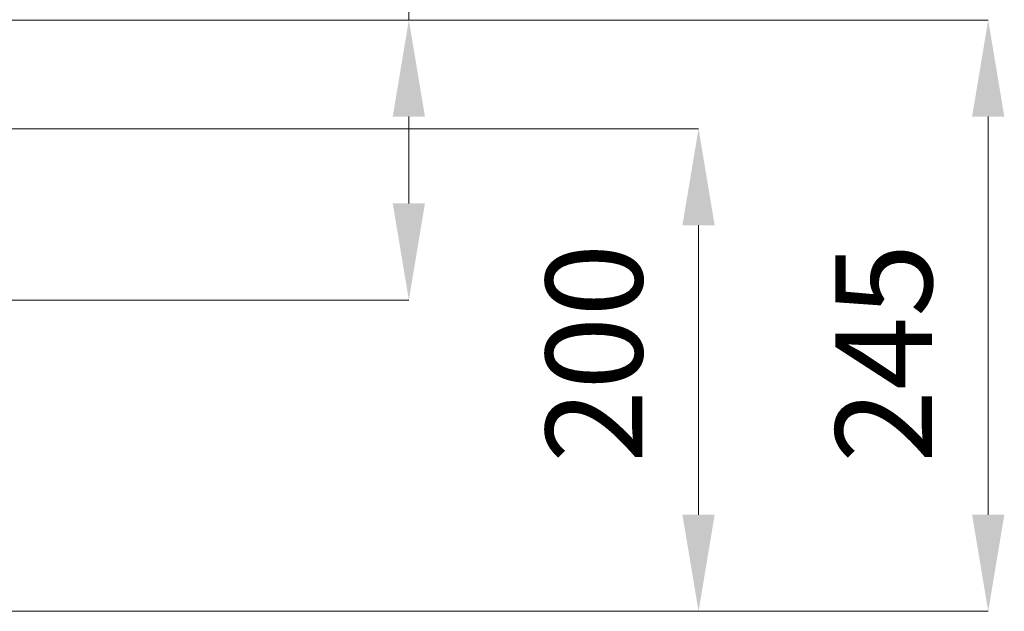
# Model space of a CAD drawing. Units: millimetres. Extents: x 57 to 12667, y -982 to 2768.
# Drawn here: x 3513 to 3921, y 1137 to 1383 of the extents above; entities that cross this region are included whole.
import ezdxf

# ---------------------------------------------------------------- set-up
doc = ezdxf.new("R2010")
doc.units = ezdxf.units.MM
doc.layers.add('ACO 10', color=10, linetype='Continuous')
doc.styles.add('SLDTEXTSTYLE0', font='TXT', dxfattribs={"width": 0.605})

# ---------------------------------------------------------------- blocks, each defined once
blk = doc.blocks.new('view')
at = {"layer": 'ACO 10', "linetype": 'Continuous', "lineweight": 0}
for p, q in [((455.9616, 97.0155), (455.9616, 170.5955)), ((408.9402, 97.0155), (503.9616, 97.0155)), ((408.9402, 97.0155), (455.9616, 97.0155)), ((455.9616, 81.8155), (455.9616, 89.0155)), ((503.9616, 89.0155), (503.9616, 56.0155)), ((408.0241, 88.0155), (479.9616, 88.0155)), ((479.9616, 80.0155), (479.9616, 56.0155)), ((377.5241, 73.8155), (455.9616, 73.8155)), ((376.4932, 48.0155), (503.9616, 48.0155)), ((376.4932, 48.0155), (479.9616, 48.0155))]:
    blk.add_line(p, q, dxfattribs=at)
at = {"layer": 'ACO 10', "linetype": 'Continuous'}
for points in [[(454.6282, 89.0155), (457.2949, 89.0155), (455.9616, 97.0155)], [(502.6282, 89.0155), (505.2949, 89.0155), (503.9616, 97.0155)], [(478.6282, 80.0155), (481.2949, 80.0155), (479.9616, 88.0155)], [(454.6282, 81.8155), (457.2949, 81.8155), (455.9616, 73.8155)], [(478.6282, 56.0155), (481.2949, 56.0155), (479.9616, 48.0155)], [(502.6282, 56.0155), (505.2949, 56.0155), (503.9616, 48.0155)]]:
    blk.add_solid(points, dxfattribs=at)
at = {"layer": 'ACO 10', "linetype": 'Continuous', "lineweight": 0, "char_height": 8, "attachment_point": 2, "rotation": 90, "style": 'SLDTEXTSTYLE0'}
for s, insert in [('\\A1;200', (467.3088, 69.4029)), ('\\A1;245', (491.3088, 69.4029))]:
    blk.add_mtext(s, dxfattribs=dict(at, insert=insert))

msp = doc.modelspace()

# ---------------------------------------------------------------- block references
at = {"xscale": 5, "yscale": 5, "zscale": 5}
msp.add_blockref('view', (1394.36, 897.37), dxfattribs=at)

doc.saveas('drawing.dxf')
